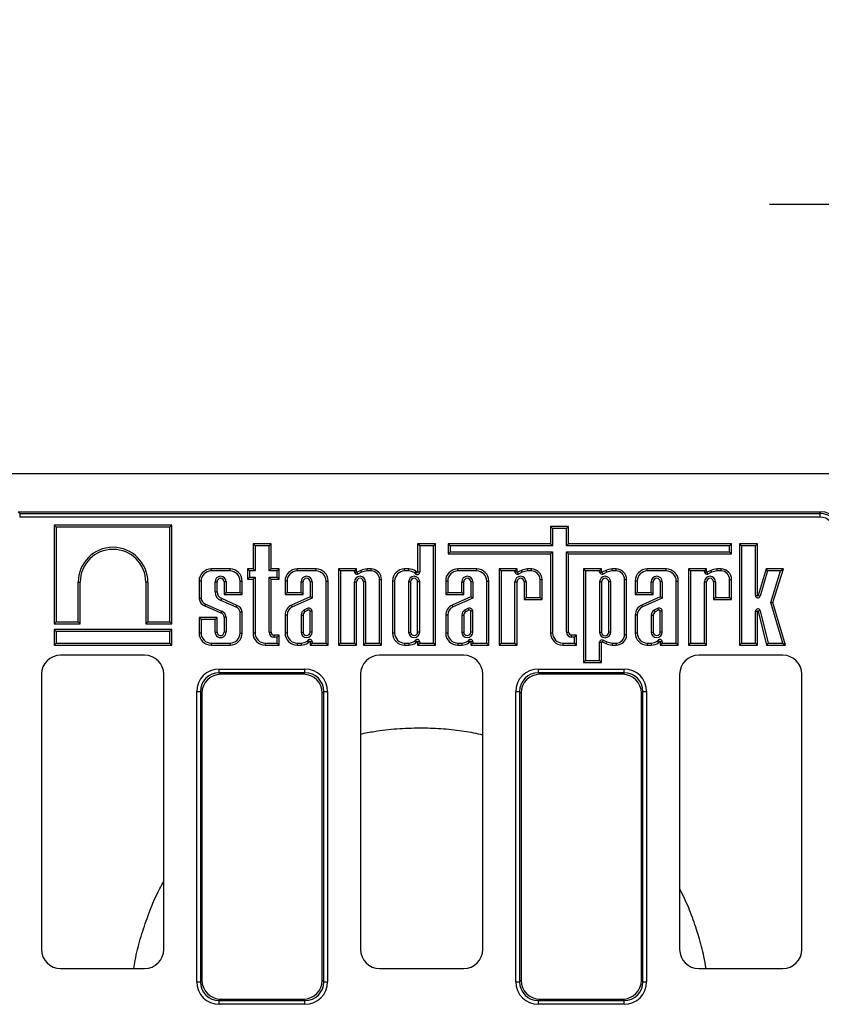
# Model space of a CAD drawing. Units: millimetres. Extents: x 8 to 457, y 1 to 291.
# Drawn here: x 118 to 139, y 120 to 146 of the extents above; entities that cross this region are included whole.
import ezdxf

# ---------------------------------------------------------------- set-up
doc = ezdxf.new("R2010")
doc.units = ezdxf.units.MM
doc.layers.add('FORMAT', color=7, linetype='Continuous')
doc.styles.add('SLDTEXTSTYLE1', font='TXT', dxfattribs={"width": 0.7})
doc.dimstyles.new('SLDDIMSTYLE1', dxfattribs={"dimtxt": 3.393075, "dimasz": 3.5, "dimexe": 0, "dimexo": 0.0625, "dimgap": 0.848269, "dimtad": 1, "dimlfac": 10, "dimrnd": 1e-09, "dimzin": 12, "dimdsep": 46, "dimtxsty": 'SLDTEXTSTYLE1', "dimsah": 1, "dimcen": 0.09, "dimadec": 0, "dimazin": 3, "dimtfac": 1, "dimtmove": 0, "dimatfit": 0, "dimfxl": 0, "dimfrac": 2, "dimtolj": 1, "dimtzin": 12, "dimarcsym": 0})

# ---------------------------------------------------------------- blocks, each defined once
blk = doc.blocks.new('_D_3')
at = {"layer": 'FORMAT'}
for p, q in [((143.849, 129.568), (143.849, 141.859)), ((147.049, 129.568), (147.049, 141.859)), ((143.849, 140.859), (137.849, 140.859)), ((143.849, 140.859), (147.049, 140.859)), ((147.049, 140.859), (155.967, 140.859))]:
    blk.add_line(p, q, dxfattribs=at)
for points in [[(143.849, 140.859), (140.349, 141.359), (140.349, 140.359)], [(147.049, 140.859), (150.549, 140.359), (150.549, 141.359)]]:
    blk.add_solid(points, dxfattribs=at)
at = {"layer": 'FORMAT', "insert": (151.872, 145.634), "char_height": 3.7042, "attachment_point": 1, "style": 'SLDTEXTSTYLE1'}
blk.add_mtext('32', dxfattribs=at)

msp = doc.modelspace()

# ---------------------------------------------------------------- linework, layer by layer
at = {"color": 7, "linetype": 'Continuous', "lineweight": 25}
for p, q in [((153.6991, 133.8178), (53.6991, 133.8178)), ((118.1915, 132.8178), (118.2298, 132.7795)), ((118.1915, 132.8178), (139.2067, 132.8178)), ((118.2298, 132.7795), (139.1683, 132.7795)), ((118.2298, 132.7795), (118.2298, 132.681)), ((139.1683, 132.7795), (139.2067, 132.8178)), ((139.1683, 132.7795), (139.1683, 132.681)), ((139.1683, 132.681), (118.2298, 132.681)), ((119.1832, 132.4149), (119.1303, 132.4678)), ((122.2129, 132.4678), (119.1303, 132.4678)), ((119.1303, 132.4678), (119.1303, 129.8878)), ((122.16, 132.4149), (122.2129, 132.4678)), ((122.2129, 129.8878), (122.2129, 132.4678)), ((122.16, 132.4149), (119.1832, 132.4149)), ((119.1832, 132.4149), (119.1832, 129.9407)), ((122.16, 129.9407), (122.16, 132.4149)), ((132.1765, 132.3807), (132.1236, 132.4336)), ((132.5943, 132.4336), (132.1236, 132.4336)), ((132.1236, 132.4336), (132.1236, 131.9816)), ((132.1765, 132.3807), (132.1765, 131.9287)), ((132.5414, 132.3807), (132.1765, 132.3807)), ((132.5414, 132.3807), (132.5943, 132.4336)), ((132.5414, 131.9287), (132.5414, 132.3807)), ((132.5943, 131.9816), (132.5943, 132.4336)), ((124.3893, 131.9287), (124.3364, 131.9816)), ((124.8071, 131.9816), (124.3364, 131.9816)), ((124.3364, 131.9816), (124.3364, 131.3251)), ((124.7542, 131.9287), (124.8071, 131.9816)), ((124.8071, 131.3251), (124.8071, 131.9816)), ((128.6969, 131.9287), (128.644, 131.9816)), ((129.1147, 131.9816), (128.644, 131.9816)), ((128.644, 131.9816), (128.644, 131.2405)), ((129.0618, 131.9287), (129.1147, 131.9816)), ((129.1147, 129.3318), (129.1147, 131.9816)), ((129.4944, 131.9287), (129.4415, 131.9816)), ((129.4415, 131.9816), (129.4415, 131.7193)), ((132.1236, 131.9816), (129.4415, 131.9816)), ((132.1765, 131.9287), (132.1236, 131.9816)), ((132.5414, 131.9287), (132.5943, 131.9816)), ((136.8587, 131.9816), (132.5943, 131.9816)), ((136.8058, 131.9287), (136.8587, 131.9816)), ((136.8587, 131.7193), (136.8587, 131.9816)), ((137.1197, 131.9261), (137.0668, 131.979)), ((137.0668, 131.979), (137.0668, 129.3318)), ((137.5375, 131.979), (137.0668, 131.979)), ((137.4846, 131.9261), (137.5375, 131.979)), ((137.5375, 130.6288), (137.5375, 131.979)), ((124.7542, 131.9287), (124.3893, 131.9287)), ((124.3893, 131.9287), (124.3893, 131.2722)), ((124.7542, 131.2722), (124.7542, 131.9287)), ((129.0618, 131.9287), (128.6969, 131.9287)), ((128.6969, 131.9287), (128.6969, 131.2405)), ((129.0618, 129.3847), (129.0618, 131.9287)), ((129.4944, 131.7722), (129.4415, 131.7193)), ((129.4415, 131.7193), (132.1236, 131.7193)), ((129.4944, 131.9287), (129.4944, 131.7722)), ((132.1765, 131.9287), (129.4944, 131.9287)), ((129.4944, 131.7722), (132.1765, 131.7722)), ((132.1765, 131.7722), (132.1236, 131.7193)), ((132.1236, 131.7193), (132.1236, 129.6474)), ((132.1765, 131.7722), (132.1765, 129.6474)), ((136.8058, 131.9287), (132.5414, 131.9287)), ((132.5414, 131.7722), (136.8058, 131.7722)), ((132.5414, 129.6714), (132.5414, 131.7722)), ((132.5414, 131.7722), (132.5943, 131.7193)), ((132.5943, 129.6714), (132.5943, 131.7193)), ((132.5943, 131.7193), (136.8587, 131.7193)), ((136.8058, 131.7722), (136.8058, 131.9287)), ((136.8058, 131.7722), (136.8587, 131.7193)), ((137.1197, 131.9261), (137.1197, 129.3847)), ((137.4846, 131.9261), (137.1197, 131.9261)), ((137.4846, 130.6288), (137.4846, 131.9261)), ((123.2389, 131.2722), (123.2389, 131.3251)), ((123.7342, 131.3251), (123.2389, 131.3251)), ((123.7342, 131.2722), (123.2389, 131.2722)), ((123.7342, 131.2722), (123.7342, 131.3251)), ((124.2433, 131.2722), (124.1904, 131.3251)), ((124.1904, 131.3251), (124.1904, 131.0561)), ((124.3364, 131.3251), (124.1904, 131.3251)), ((124.2433, 131.2722), (124.2433, 131.109)), ((124.3893, 131.2722), (124.2433, 131.2722)), ((124.3893, 131.2722), (124.3364, 131.3251)), ((124.7542, 131.2722), (124.8071, 131.3251)), ((124.9634, 131.2722), (124.7542, 131.2722)), ((125.0163, 131.3251), (124.8071, 131.3251)), ((124.9634, 131.2722), (125.0163, 131.3251)), ((124.9634, 131.109), (124.9634, 131.2722)), ((125.0163, 131.0561), (125.0163, 131.3251)), ((125.4894, 131.2722), (125.4894, 131.3251)), ((125.9847, 131.3251), (125.4894, 131.3251)), ((125.9847, 131.2722), (125.4894, 131.2722)), ((125.9847, 131.2722), (125.9847, 131.3251)), ((126.6251, 131.2722), (126.5722, 131.3251)), ((127.043, 131.3251), (126.5722, 131.3251)), ((126.5722, 131.3251), (126.5722, 129.3318)), ((126.9901, 131.2722), (126.6251, 131.2722)), ((126.6251, 131.2722), (126.6251, 129.3847)), ((126.9901, 131.2722), (127.043, 131.3251)), ((126.9901, 131.2495), (126.9901, 131.2722)), ((126.9901, 131.2495), (127.043, 131.2495)), ((127.043, 131.2495), (127.043, 131.3251)), ((127.1567, 131.2873), (127.0572, 131.2404)), ((127.0798, 131.1926), (127.0572, 131.2404)), ((127.1773, 131.2385), (127.0798, 131.1926)), ((127.4229, 131.3251), (127.3192, 131.3251)), ((127.4229, 131.2722), (127.3218, 131.2722)), ((127.4229, 131.2722), (127.4229, 131.3251)), ((128.3038, 131.2722), (128.3038, 131.3251)), ((128.4098, 131.3251), (128.3038, 131.3251)), ((128.4084, 131.2722), (128.3038, 131.2722)), ((128.5828, 131.204), (128.6259, 131.2347)), ((128.6969, 131.2405), (128.644, 131.2405)), ((129.6937, 131.2722), (129.6937, 131.3251)), ((130.189, 131.3251), (129.6937, 131.3251)), ((130.189, 131.2722), (129.6937, 131.2722)), ((130.189, 131.2722), (130.189, 131.3251)), ((130.8258, 131.2722), (130.7729, 131.3251)), ((130.7729, 131.3251), (130.7729, 129.3318)), ((131.2436, 131.3251), (130.7729, 131.3251)), ((130.8258, 131.2722), (130.8258, 129.3847)), ((131.1907, 131.2722), (130.8258, 131.2722)), ((131.1907, 131.2722), (131.2436, 131.3251)), ((131.1907, 131.2495), (131.1907, 131.2722)), ((131.1907, 131.2495), (131.2436, 131.2495)), ((131.2436, 131.2495), (131.2436, 131.3251)), ((131.3573, 131.2873), (131.2578, 131.2404)), ((131.2804, 131.1926), (131.2578, 131.2404)), ((131.3779, 131.2385), (131.2804, 131.1926)), ((131.6235, 131.3251), (131.5198, 131.3251)), ((131.6235, 131.2722), (131.5224, 131.2722)), ((131.6235, 131.2722), (131.6235, 131.3251)), ((133.0394, 131.2722), (132.9866, 131.3251)), ((132.9866, 131.3251), (132.9866, 128.878)), ((133.4573, 131.3251), (132.9866, 131.3251)), ((133.0394, 131.2722), (133.0394, 128.9309)), ((133.4044, 131.2722), (133.0394, 131.2722)), ((133.4044, 131.2722), (133.4573, 131.3251)), ((133.4044, 131.2495), (133.4044, 131.2722)), ((133.4044, 131.2495), (133.4573, 131.2495)), ((133.4573, 131.2495), (133.4573, 131.3251)), ((133.571, 131.2873), (133.4715, 131.2404)), ((133.4941, 131.1926), (133.4715, 131.2404)), ((133.5916, 131.2385), (133.4941, 131.1926)), ((133.8372, 131.3251), (133.7335, 131.3251)), ((133.8372, 131.2722), (133.7361, 131.2722)), ((133.8372, 131.2722), (133.8372, 131.3251)), ((134.6531, 131.2722), (134.6531, 131.3251)), ((135.1484, 131.3251), (134.6531, 131.3251)), ((135.1484, 131.2722), (134.6531, 131.2722)), ((135.1484, 131.2722), (135.1484, 131.3251)), ((135.7851, 131.2722), (135.7322, 131.3251)), ((136.203, 131.3251), (135.7322, 131.3251)), ((135.7322, 131.3251), (135.7322, 129.3318)), ((136.1501, 131.2722), (135.7851, 131.2722)), ((135.7851, 131.2722), (135.7851, 129.3847)), ((136.1501, 131.2722), (136.203, 131.3251)), ((136.1501, 131.2495), (136.1501, 131.2722)), ((136.1501, 131.2495), (136.203, 131.2495)), ((136.203, 131.2495), (136.203, 131.3251)), ((136.3167, 131.2873), (136.2172, 131.2404)), ((136.2398, 131.1926), (136.2172, 131.2404)), ((136.3373, 131.2385), (136.2398, 131.1926)), ((136.5829, 131.3251), (136.4792, 131.3251)), ((136.5829, 131.2722), (136.4818, 131.2722)), ((136.5829, 131.2722), (136.5829, 131.3251)), ((137.7615, 131.3251), (137.5571, 130.626)), ((137.8012, 131.2722), (137.6078, 130.6112)), ((137.8012, 131.2722), (137.7615, 131.3251)), ((138.2142, 131.3251), (137.7615, 131.3251)), ((138.1422, 131.2722), (137.8012, 131.2722)), ((137.883, 130.4445), (138.1422, 131.2722)), ((137.9383, 130.4441), (138.2142, 131.3251)), ((138.1422, 131.2722), (138.2142, 131.3251)), ((119.7598, 129.9407), (119.7598, 130.9791)), ((119.7598, 130.9791), (119.8127, 130.9791)), ((119.8127, 129.8878), (119.8127, 130.9791)), ((121.5834, 130.9791), (121.5305, 130.9791)), ((121.5305, 130.9791), (121.5305, 129.8878)), ((121.5834, 130.9791), (121.5834, 129.9407)), ((122.9763, 131.0095), (122.9234, 131.0095)), ((122.9234, 131.0095), (122.9234, 130.5492)), ((122.9763, 131.0095), (122.9763, 130.5535)), ((123.3412, 130.726), (123.3412, 130.9874)), ((123.3412, 130.9874), (123.3941, 130.9874)), ((123.3941, 130.726), (123.3941, 130.9874)), ((123.632, 130.9874), (123.5791, 130.9874)), ((123.5791, 130.9874), (123.5791, 130.6577)), ((123.632, 130.9874), (123.632, 130.7106)), ((123.9969, 130.7106), (123.9969, 131.0095)), ((123.9969, 131.0095), (124.0498, 131.0095)), ((124.0498, 130.6577), (124.0498, 131.0095)), ((124.2433, 131.109), (124.1904, 131.0561)), ((124.1904, 131.0561), (124.3364, 131.0561)), ((124.2433, 131.109), (124.3893, 131.109)), ((124.3893, 131.109), (124.3364, 131.0561)), ((124.3364, 131.0561), (124.3364, 129.6474)), ((124.3893, 131.109), (124.3893, 129.6474)), ((124.7542, 129.6714), (124.7542, 131.109)), ((124.7542, 131.109), (124.8071, 131.0561)), ((124.7542, 131.109), (124.9634, 131.109)), ((124.8071, 129.6714), (124.8071, 131.0561)), ((124.8071, 131.0561), (125.0163, 131.0561)), ((124.9634, 131.109), (125.0163, 131.0561)), ((125.2267, 131.0095), (125.1738, 131.0095)), ((125.1738, 131.0095), (125.1738, 130.6577)), ((125.2267, 131.0095), (125.2267, 130.7106)), ((125.5916, 130.7106), (125.5916, 130.9874)), ((125.5916, 130.9874), (125.6445, 130.9874)), ((125.6445, 130.6577), (125.6445, 130.9874)), ((125.8824, 130.9874), (125.8295, 130.9874)), ((125.8295, 130.9874), (125.8295, 130.5982)), ((125.8824, 130.9874), (125.8824, 130.564)), ((126.2473, 129.3847), (126.2473, 131.0095)), ((126.2473, 131.0095), (126.3002, 131.0095)), ((126.3002, 129.3318), (126.3002, 131.0095)), ((126.9901, 129.3847), (126.9901, 130.9874)), ((126.9901, 130.9874), (127.043, 130.9874)), ((127.043, 129.3318), (127.043, 130.9874)), ((127.2808, 130.9874), (127.2279, 130.9874)), ((127.2279, 130.9874), (127.2279, 129.3318)), ((127.2808, 130.9874), (127.2808, 129.3847)), ((127.6458, 129.3847), (127.6458, 131.0493)), ((127.6458, 131.0493), (127.6987, 131.0493)), ((127.6987, 129.3318), (127.6987, 131.0493)), ((128.0412, 131.0095), (127.9883, 131.0095)), ((127.9883, 131.0095), (127.9883, 129.6474)), ((128.0412, 131.0095), (128.0412, 129.6474)), ((128.4061, 130.9874), (128.459, 130.9874)), ((128.4061, 130.9874), (128.4061, 129.6734)), ((128.459, 130.9874), (128.459, 129.6734)), ((128.6969, 130.9874), (128.644, 130.9874)), ((128.644, 129.6734), (128.644, 130.9874)), ((128.6969, 129.6734), (128.6969, 130.9874)), ((129.4311, 131.0095), (129.3782, 131.0095)), ((129.3782, 131.0095), (129.3782, 130.6577)), ((129.4311, 131.0095), (129.4311, 130.7106)), ((129.796, 130.7106), (129.796, 130.9874)), ((129.796, 130.9874), (129.8489, 130.9874)), ((129.8489, 130.6577), (129.8489, 130.9874)), ((130.0868, 130.9874), (130.0339, 130.9874)), ((130.0339, 130.9874), (130.0339, 130.5982)), ((130.0868, 130.9874), (130.0868, 130.564)), ((130.4517, 129.3847), (130.4517, 131.0095)), ((130.4517, 131.0095), (130.5046, 131.0095)), ((130.5046, 129.3318), (130.5046, 131.0095)), ((131.1907, 129.3847), (131.1907, 130.9874)), ((131.1907, 130.9874), (131.2436, 130.9874)), ((131.2436, 129.3318), (131.2436, 130.9874)), ((131.4815, 130.9874), (131.4286, 130.9874)), ((131.4286, 130.9874), (131.4286, 130.5277)), ((131.4815, 130.9874), (131.4815, 130.5806)), ((131.8464, 130.5806), (131.8464, 131.0493)), ((131.8464, 131.0493), (131.8993, 131.0493)), ((131.8993, 130.5277), (131.8993, 131.0493)), ((133.4044, 130.9874), (133.4573, 130.9874)), ((133.4044, 130.9874), (133.4044, 129.6694)), ((133.4573, 130.9874), (133.4573, 129.6694)), ((133.6952, 130.9874), (133.6423, 130.9874)), ((133.6423, 129.6694), (133.6423, 130.9874)), ((133.6952, 129.6694), (133.6952, 130.9874)), ((134.0601, 129.6076), (134.0601, 131.0493)), ((134.0601, 131.0493), (134.113, 131.0493)), ((134.113, 129.6076), (134.113, 131.0493)), ((134.3904, 131.0095), (134.3375, 131.0095)), ((134.3375, 131.0095), (134.3375, 130.6577)), ((134.3904, 131.0095), (134.3904, 130.7106)), ((134.7553, 130.7106), (134.7553, 130.9874)), ((134.7553, 130.9874), (134.8082, 130.9874)), ((134.8082, 130.6577), (134.8082, 130.9874)), ((135.0461, 130.9874), (134.9932, 130.9874)), ((134.9932, 130.9874), (134.9932, 130.5982)), ((135.0461, 130.9874), (135.0461, 130.564)), ((135.4111, 129.3847), (135.4111, 131.0095)), ((135.4111, 131.0095), (135.464, 131.0095)), ((135.464, 129.3318), (135.464, 131.0095)), ((136.1501, 129.3847), (136.1501, 130.9874)), ((136.1501, 130.9874), (136.203, 130.9874)), ((136.203, 129.3318), (136.203, 130.9874)), ((136.4408, 130.9874), (136.3879, 130.9874)), ((136.3879, 130.9874), (136.3879, 130.5277)), ((136.4408, 130.9874), (136.4408, 130.5806)), ((136.8058, 130.5806), (136.8058, 131.0493)), ((136.8058, 131.0493), (136.8587, 131.0493)), ((136.8587, 130.5277), (136.8587, 131.0493)), ((123.3412, 130.726), (123.3941, 130.726)), ((123.632, 130.7106), (123.5791, 130.6577)), ((123.5791, 130.6577), (124.0498, 130.6577)), ((123.632, 130.7106), (123.9969, 130.7106)), ((123.9969, 130.7106), (124.0498, 130.6577)), ((125.2267, 130.7106), (125.1738, 130.6577)), ((125.1738, 130.6577), (125.6445, 130.6577)), ((125.2267, 130.7106), (125.5916, 130.7106)), ((125.5916, 130.7106), (125.6445, 130.6577)), ((129.4311, 130.7106), (129.3782, 130.6577)), ((129.3782, 130.6577), (129.8489, 130.6577)), ((129.4311, 130.7106), (129.796, 130.7106)), ((129.796, 130.7106), (129.8489, 130.6577)), ((134.3904, 130.7106), (134.3375, 130.6577)), ((134.3375, 130.6577), (134.8082, 130.6577)), ((134.3904, 130.7106), (134.7553, 130.7106)), ((134.7553, 130.7106), (134.8082, 130.6577)), ((123.0963, 130.4067), (123.5116, 130.2233)), ((123.8944, 130.3227), (123.4947, 130.5002)), ((123.9147, 130.3716), (123.5151, 130.549)), ((125.8295, 130.5982), (125.3427, 130.3799)), ((125.8824, 130.564), (125.3648, 130.3319)), ((125.8824, 130.564), (125.8295, 130.5982)), ((130.0339, 130.5982), (129.547, 130.3799)), ((130.0868, 130.564), (129.5691, 130.3319)), ((130.0868, 130.564), (130.0339, 130.5982)), ((131.4815, 130.5806), (131.4286, 130.5277)), ((131.4286, 130.5277), (131.8993, 130.5277)), ((131.4815, 130.5806), (131.8464, 130.5806)), ((131.8464, 130.5806), (131.8993, 130.5277)), ((134.9932, 130.5982), (134.5064, 130.3799)), ((135.0461, 130.564), (134.5285, 130.3319)), ((135.0461, 130.564), (134.9932, 130.5982)), ((136.4408, 130.5806), (136.3879, 130.5277)), ((136.3879, 130.5277), (136.8587, 130.5277)), ((136.4408, 130.5806), (136.8058, 130.5806)), ((136.8058, 130.5806), (136.8587, 130.5277)), ((137.4846, 130.6288), (137.5375, 130.6288)), ((137.6078, 130.6112), (137.5571, 130.626)), ((137.883, 130.4445), (137.9383, 130.4441)), ((138.197, 129.3847), (137.883, 130.4445)), ((138.2679, 129.3318), (137.9383, 130.4441)), ((123.0759, 130.3579), (123.4912, 130.1745)), ((123.9969, 129.6474), (123.9969, 130.2013)), ((124.0498, 129.6474), (124.0498, 130.2062)), ((125.3648, 130.3319), (125.3427, 130.3799)), ((125.7554, 130.2902), (125.6655, 130.2448)), ((125.779, 130.2429), (125.6933, 130.1996)), ((125.8295, 129.6734), (125.8295, 130.2205)), ((125.8824, 129.6734), (125.8824, 130.2265)), ((129.5691, 130.3319), (129.547, 130.3799)), ((129.9598, 130.2902), (129.8698, 130.2448)), ((129.9833, 130.2429), (129.8977, 130.1996)), ((130.0339, 129.6734), (130.0339, 130.2205)), ((130.0868, 129.6734), (130.0868, 130.2265)), ((134.5285, 130.3319), (134.5064, 130.3799)), ((134.9191, 130.2902), (134.8292, 130.2448)), ((134.9427, 130.2429), (134.857, 130.1996)), ((134.9932, 129.6734), (134.9932, 130.2205)), ((135.0461, 129.6734), (135.0461, 130.2265)), ((137.4846, 129.3847), (137.4846, 130.2165)), ((137.4846, 130.2165), (137.5375, 130.2165)), ((137.5375, 129.3318), (137.5375, 130.2165)), ((137.6085, 130.2316), (137.5572, 130.2189)), ((137.5572, 130.2189), (137.7757, 129.3318)), ((137.6085, 130.2316), (137.8171, 129.3847)), ((119.1832, 129.9407), (119.1303, 129.8878)), ((119.1303, 129.8878), (119.8127, 129.8878)), ((119.1832, 129.9407), (119.7598, 129.9407)), ((119.7598, 129.9407), (119.8127, 129.8878)), ((121.5834, 129.9407), (121.5305, 129.8878)), ((121.5305, 129.8878), (122.2129, 129.8878)), ((121.5834, 129.9407), (122.16, 129.9407)), ((122.16, 129.9407), (122.2129, 129.8878)), ((122.9763, 130.0008), (122.9234, 130.0537)), ((122.9234, 130.0537), (122.9234, 129.6474)), ((123.3941, 130.0537), (122.9234, 130.0537)), ((122.9763, 130.0008), (122.9763, 129.6474)), ((123.3412, 130.0008), (122.9763, 130.0008)), ((123.3412, 130.0008), (123.3941, 130.0537)), ((123.3412, 129.6734), (123.3412, 130.0008)), ((123.3941, 129.6734), (123.3941, 130.0537)), ((123.5791, 130.0597), (123.5791, 129.6734)), ((123.632, 130.0624), (123.632, 129.6734)), ((125.2267, 130.115), (125.1738, 130.1152)), ((125.1738, 130.1152), (125.1738, 129.6474)), ((125.2267, 130.115), (125.2267, 129.6474)), ((125.5916, 130.1193), (125.5916, 129.6734)), ((125.6445, 130.1159), (125.6445, 129.6734)), ((129.4311, 130.115), (129.3782, 130.1152)), ((129.3782, 130.1152), (129.3782, 129.6474)), ((129.4311, 130.115), (129.4311, 129.6474)), ((129.796, 130.1193), (129.796, 129.6734)), ((129.8489, 130.1159), (129.8489, 129.6734)), ((134.3904, 130.115), (134.3375, 130.1152)), ((134.3375, 130.1152), (134.3375, 129.6474)), ((134.3904, 130.115), (134.3904, 129.6474)), ((134.7553, 130.1193), (134.7553, 129.6734)), ((134.8082, 130.1159), (134.8082, 129.6734)), ((119.1832, 129.6878), (119.1303, 129.7407)), ((119.1303, 129.7407), (119.1303, 129.3318)), ((122.2129, 129.7407), (119.1303, 129.7407)), ((119.1832, 129.6878), (119.1832, 129.3847)), ((122.16, 129.6878), (119.1832, 129.6878)), ((122.16, 129.6878), (122.2129, 129.7407)), ((122.16, 129.3847), (122.16, 129.6878)), ((122.2129, 129.3318), (122.2129, 129.7407)), ((122.9763, 129.6474), (122.9234, 129.6474)), ((123.3412, 129.6734), (123.3941, 129.6734)), ((123.632, 129.6734), (123.5791, 129.6734)), ((123.9969, 129.6474), (124.0498, 129.6474)), ((124.3893, 129.6474), (124.3364, 129.6474)), ((124.7542, 129.6714), (124.8071, 129.6714)), ((125.2267, 129.6474), (125.1738, 129.6474)), ((125.5916, 129.6734), (125.6445, 129.6734)), ((125.8824, 129.6734), (125.8295, 129.6734)), ((128.0412, 129.6474), (127.9883, 129.6474)), ((128.4061, 129.6734), (128.459, 129.6734)), ((128.6969, 129.6734), (128.644, 129.6734)), ((129.4311, 129.6474), (129.3782, 129.6474)), ((129.796, 129.6734), (129.8489, 129.6734)), ((130.0868, 129.6734), (130.0339, 129.6734)), ((132.1765, 129.6474), (132.1236, 129.6474)), ((132.5414, 129.6714), (132.5943, 129.6714)), ((133.4044, 129.6694), (133.4573, 129.6694)), ((133.6952, 129.6694), (133.6423, 129.6694)), ((134.3904, 129.6474), (134.3375, 129.6474)), ((134.7553, 129.6734), (134.8082, 129.6734)), ((135.0461, 129.6734), (134.9932, 129.6734)), ((119.1832, 129.3847), (119.1303, 129.3318)), ((119.1832, 129.3847), (122.16, 129.3847)), ((122.16, 129.3847), (122.2129, 129.3318)), ((123.2389, 129.3847), (123.7342, 129.3847)), ((123.2389, 129.3847), (123.2389, 129.3318)), ((123.7342, 129.3847), (123.7342, 129.3318)), ((124.6519, 129.3847), (124.9634, 129.3847)), ((124.6519, 129.3847), (124.6519, 129.3318)), ((124.886, 129.5396), (124.886, 129.5925)), ((125.0163, 129.5925), (124.886, 129.5925)), ((124.9634, 129.5396), (124.886, 129.5396)), ((124.9634, 129.5396), (125.0163, 129.5925)), ((124.9634, 129.3847), (124.9634, 129.5396)), ((124.9634, 129.3847), (125.0163, 129.3318)), ((125.0163, 129.3318), (125.0163, 129.5925)), ((125.4894, 129.3847), (125.594, 129.3847)), ((125.4894, 129.3847), (125.4894, 129.3318)), ((125.7684, 129.4529), (125.8114, 129.4221)), ((125.8824, 129.4163), (125.8295, 129.4163)), ((125.8295, 129.4163), (125.8295, 129.3318)), ((125.8824, 129.3847), (125.8295, 129.3318)), ((125.8824, 129.4163), (125.8824, 129.3847)), ((125.8824, 129.3847), (126.2473, 129.3847)), ((126.2473, 129.3847), (126.3002, 129.3318)), ((126.6251, 129.3847), (126.5722, 129.3318)), ((126.6251, 129.3847), (126.9901, 129.3847)), ((126.9901, 129.3847), (127.043, 129.3318)), ((127.2808, 129.3847), (127.2279, 129.3318)), ((127.2808, 129.3847), (127.6458, 129.3847)), ((127.6458, 129.3847), (127.6987, 129.3318)), ((128.3038, 129.3847), (128.4084, 129.3847)), ((128.3038, 129.3847), (128.3038, 129.3318)), ((128.5828, 129.4529), (128.6259, 129.4221)), ((128.6969, 129.4163), (128.644, 129.4163)), ((128.644, 129.4163), (128.644, 129.3318)), ((128.6969, 129.3847), (128.644, 129.3318)), ((128.6969, 129.4163), (128.6969, 129.3847)), ((128.6969, 129.3847), (129.0618, 129.3847)), ((129.0618, 129.3847), (129.1147, 129.3318)), ((129.6937, 129.3847), (129.7983, 129.3847)), ((129.6937, 129.3847), (129.6937, 129.3318)), ((129.9727, 129.4529), (130.0157, 129.4221)), ((130.0868, 129.4163), (130.0339, 129.4163)), ((130.0339, 129.4163), (130.0339, 129.3318)), ((130.0868, 129.3847), (130.0339, 129.3318)), ((130.0868, 129.4163), (130.0868, 129.3847)), ((130.0868, 129.3847), (130.4517, 129.3847)), ((130.4517, 129.3847), (130.5046, 129.3318)), ((130.8258, 129.3847), (130.7729, 129.3318)), ((130.8258, 129.3847), (131.1907, 129.3847)), ((131.1907, 129.3847), (131.2436, 129.3318)), ((132.4391, 129.3847), (132.7506, 129.3847)), ((132.4391, 129.3847), (132.4391, 129.3318)), ((132.6732, 129.5396), (132.6732, 129.5925)), ((132.8035, 129.5925), (132.6732, 129.5925)), ((132.7506, 129.5396), (132.6732, 129.5396)), ((132.7506, 129.5396), (132.8035, 129.5925)), ((132.7506, 129.3847), (132.7506, 129.5396)), ((132.7506, 129.3847), (132.8035, 129.3318)), ((132.8035, 129.3318), (132.8035, 129.5925)), ((133.4044, 128.9309), (133.4044, 129.4074)), ((133.4044, 129.4074), (133.4573, 129.4074)), ((133.4573, 128.878), (133.4573, 129.4074)), ((133.4941, 129.4643), (133.4715, 129.4164)), ((133.4715, 129.4164), (133.571, 129.3696)), ((133.4941, 129.4643), (133.5916, 129.4183)), ((133.7361, 129.3847), (133.8372, 129.3847)), ((133.8372, 129.3847), (133.8372, 129.3318)), ((134.0601, 129.6076), (134.113, 129.6076)), ((134.6531, 129.3847), (134.7577, 129.3847)), ((134.6531, 129.3847), (134.6531, 129.3318)), ((134.9321, 129.4529), (134.9751, 129.4221)), ((135.0461, 129.4163), (134.9932, 129.4163)), ((134.9932, 129.4163), (134.9932, 129.3318)), ((135.0461, 129.3847), (134.9932, 129.3318)), ((135.0461, 129.4163), (135.0461, 129.3847)), ((135.0461, 129.3847), (135.4111, 129.3847)), ((135.4111, 129.3847), (135.464, 129.3318)), ((135.7851, 129.3847), (135.7322, 129.3318)), ((135.7851, 129.3847), (136.1501, 129.3847)), ((136.1501, 129.3847), (136.203, 129.3318)), ((137.1197, 129.3847), (137.0668, 129.3318)), ((137.1197, 129.3847), (137.4846, 129.3847)), ((137.4846, 129.3847), (137.5375, 129.3318)), ((137.8171, 129.3847), (137.7757, 129.3318)), ((137.8171, 129.3847), (138.197, 129.3847)), ((138.197, 129.3847), (138.2679, 129.3318)), ((119.1303, 129.3318), (122.2129, 129.3318)), ((123.2389, 129.3318), (123.7342, 129.3318)), ((124.6519, 129.3318), (125.0163, 129.3318)), ((125.4894, 129.3318), (125.5953, 129.3318)), ((125.8295, 129.3318), (126.3002, 129.3318)), ((126.5722, 129.3318), (127.043, 129.3318)), ((127.2279, 129.3318), (127.6987, 129.3318)), ((128.3038, 129.3318), (128.4098, 129.3318)), ((128.644, 129.3318), (129.1147, 129.3318)), ((129.6937, 129.3318), (129.7997, 129.3318)), ((130.0339, 129.3318), (130.5046, 129.3318)), ((130.7729, 129.3318), (131.2436, 129.3318)), ((132.4391, 129.3318), (132.8035, 129.3318)), ((133.7335, 129.3318), (133.8372, 129.3318)), ((134.6531, 129.3318), (134.759, 129.3318)), ((134.9932, 129.3318), (135.464, 129.3318)), ((135.7322, 129.3318), (136.203, 129.3318)), ((137.0668, 129.3318), (137.5375, 129.3318)), ((137.7757, 129.3318), (138.2679, 129.3318)), ((121.4997, 129.0678), (119.2984, 129.0678)), ((129.8497, 129.0678), (127.6484, 129.0678)), ((133.0394, 128.9309), (132.9866, 128.878)), ((132.9866, 128.878), (133.4573, 128.878)), ((133.0394, 128.9309), (133.4044, 128.9309)), ((133.4044, 128.9309), (133.4573, 128.878)), ((138.1997, 129.0678), (135.9984, 129.0678)), ((123.4531, 128.6061), (123.4531, 128.7046)), ((123.4531, 128.7046), (125.695, 128.7046)), ((123.4531, 128.6061), (123.4915, 128.5678)), ((125.695, 128.6061), (123.4531, 128.6061)), ((125.6567, 128.5678), (125.695, 128.6061)), ((125.695, 128.6061), (125.695, 128.7046)), ((131.8031, 128.6061), (131.8031, 128.7046)), ((131.8031, 128.7046), (134.045, 128.7046)), ((131.8031, 128.6061), (131.8415, 128.5678)), ((134.045, 128.6061), (131.8031, 128.6061)), ((134.0067, 128.5678), (134.045, 128.6061)), ((134.045, 128.6061), (134.045, 128.7046)), ((118.7991, 128.5685), (118.7991, 121.3671)), ((121.9991, 121.3671), (121.9991, 128.5685)), ((125.6567, 128.5678), (123.4915, 128.5678)), ((127.1491, 128.5685), (127.1491, 121.3671)), ((130.3491, 121.3671), (130.3491, 128.5685)), ((134.0067, 128.5678), (131.8415, 128.5678)), ((135.4991, 128.5685), (135.4991, 121.3671)), ((138.6991, 121.3671), (138.6991, 128.5685)), ((122.8623, 120.5219), (122.8623, 128.1137)), ((122.8623, 128.1137), (122.9607, 128.1137)), ((122.9607, 128.1137), (122.9607, 120.5219)), ((122.9991, 128.0754), (122.9607, 128.1137)), ((122.9991, 128.0754), (122.9991, 120.5602)), ((126.1874, 128.1137), (126.1491, 128.0754)), ((126.1491, 120.5602), (126.1491, 128.0754)), ((126.1874, 120.5219), (126.1874, 128.1137)), ((126.1874, 128.1137), (126.2859, 128.1137)), ((126.2859, 128.1137), (126.2859, 120.5219)), ((131.2123, 128.1137), (131.3107, 128.1137)), ((131.2123, 120.5219), (131.2123, 128.1137)), ((131.3491, 128.0754), (131.3107, 128.1137)), ((131.3107, 128.1137), (131.3107, 120.5219)), ((131.3491, 128.0754), (131.3491, 120.5602)), ((134.5374, 128.1137), (134.4991, 128.0754)), ((134.4991, 120.5602), (134.4991, 128.0754)), ((134.5374, 120.5219), (134.5374, 128.1137)), ((134.5374, 128.1137), (134.6359, 128.1137)), ((134.6359, 128.1137), (134.6359, 120.5219)), ((119.2984, 120.8678), (121.4997, 120.8678)), ((127.6484, 120.8678), (129.8497, 120.8678)), ((135.9984, 120.8678), (138.1997, 120.8678)), ((122.8623, 120.5219), (122.9607, 120.5219)), ((122.9607, 120.5219), (122.9991, 120.5602)), ((126.1491, 120.5602), (126.1874, 120.5219)), ((126.1874, 120.5219), (126.2859, 120.5219)), ((131.2123, 120.5219), (131.3107, 120.5219)), ((131.3107, 120.5219), (131.3491, 120.5602)), ((134.4991, 120.5602), (134.5374, 120.5219)), ((134.5374, 120.5219), (134.6359, 120.5219)), ((123.4915, 120.0678), (123.4531, 120.0295)), ((123.4531, 120.0295), (125.695, 120.0295)), ((123.4531, 119.931), (123.4531, 120.0295)), ((125.695, 119.931), (123.4531, 119.931)), ((123.4915, 120.0678), (125.6567, 120.0678)), ((125.695, 120.0295), (125.6567, 120.0678)), ((125.695, 119.931), (125.695, 120.0295)), ((131.8415, 120.0678), (131.8031, 120.0295)), ((131.8031, 120.0295), (134.045, 120.0295)), ((131.8031, 119.931), (131.8031, 120.0295)), ((134.045, 119.931), (131.8031, 119.931)), ((131.8415, 120.0678), (134.0067, 120.0678)), ((134.045, 120.0295), (134.0067, 120.0678)), ((134.045, 119.931), (134.045, 120.0295))]:
    msp.add_line(p, q, dxfattribs=at)
for centre, radius, start, end in [((120.6716, 130.9791), 0.9118, 0.00015, 179.99984), ((120.6716, 130.9791), 0.8589, 0.00016, 179.99984), ((123.2389, 131.0095), 0.3156, 90, 180), ((123.2389, 131.0095), 0.2627, 90, 180), ((123.7342, 131.0095), 0.3156, 0, 90), ((123.7342, 131.0095), 0.2627, 0, 90), ((125.4894, 131.0095), 0.3156, 90, 180), ((125.4894, 131.0095), 0.2627, 90, 180), ((125.9847, 131.0095), 0.3156, 0, 90), ((125.9847, 131.0095), 0.2627, 0, 90), ((127.053, 131.2495), 0.0629, 180, 295.23585), ((127.053, 131.2495), 0.01, 180, 295.23585), ((127.3799, 130.6954), 0.6326, 95.51083, 110.66296), ((127.3799, 130.6954), 0.5797, 95.75696, 110.45878), ((127.4229, 131.0493), 0.2758, 0, 90), ((127.4229, 131.0493), 0.2229, 0, 90), ((128.3038, 131.0095), 0.3156, 90, 180), ((128.3038, 131.0095), 0.2627, 90, 180), ((128.3909, 130.9484), 0.3242, 57.292, 86.91058), ((128.3909, 130.9484), 0.3771, 56.97706, 87.13547), ((128.516, 131.1562), 0.0821, 35.57164, 52.37873), ((128.634, 131.2405), 0.0629, 215.57164, 0), ((128.516, 131.1562), 0.135, 35.57164, 53.42468), ((128.634, 131.2405), 0.01, 215.57164, 0), ((129.6937, 131.0095), 0.3156, 90, 180), ((129.6937, 131.0095), 0.2627, 90, 180), ((130.189, 131.0095), 0.3156, 0, 90), ((130.189, 131.0095), 0.2627, 0, 90), ((131.2536, 131.2495), 0.0629, 180, 295.23585), ((131.2536, 131.2495), 0.01, 180, 295.23585), ((131.5805, 130.6954), 0.6326, 95.51083, 110.66296), ((131.5805, 130.6954), 0.5797, 95.75696, 110.45878), ((131.6235, 131.0493), 0.2758, 0, 90), ((131.6235, 131.0493), 0.2229, 0, 90), ((133.4673, 131.2495), 0.0629, 180, 295.23585), ((133.4673, 131.2495), 0.01, 180, 295.23585), ((133.7942, 130.6954), 0.6326, 95.51083, 110.66296), ((133.7942, 130.6954), 0.5797, 95.75696, 110.45878), ((133.8372, 131.0493), 0.2758, 0, 90), ((133.8372, 131.0493), 0.2229, 0, 90), ((134.6531, 131.0095), 0.3156, 90, 180), ((134.6531, 131.0095), 0.2627, 90, 180), ((135.1484, 131.0095), 0.3156, 0, 90), ((135.1484, 131.0095), 0.2627, 0, 90), ((136.213, 131.2495), 0.0629, 180, 295.23585), ((136.213, 131.2495), 0.01, 180, 295.23585), ((136.5399, 130.6954), 0.6326, 95.51083, 110.66296), ((136.5399, 130.6954), 0.5797, 95.75696, 110.45878), ((136.5829, 131.0493), 0.2758, 0, 90), ((136.5829, 131.0493), 0.2229, 0, 90), ((123.4866, 130.9874), 0.1454, 0.00027, 179.99958), ((123.4866, 130.9874), 0.0925, 0.00042, 179.99958), ((125.737, 130.9874), 0.1454, 0.00024, 179.99962), ((125.737, 130.9874), 0.0925, 0.00038, 179.99962), ((127.1355, 130.9874), 0.1454, 0.00027, 179.99958), ((127.1355, 130.9874), 0.0925, 0.00042, 179.99958), ((128.5515, 130.9874), 0.1454, 0, 180), ((128.5515, 130.9874), 0.0925, 0, 180), ((129.9414, 130.9874), 0.1454, 0.00027, 179.99958), ((129.9414, 130.9874), 0.0925, 0.00042, 179.99958), ((131.3361, 130.9874), 0.1454, 0.00024, 179.99962), ((131.3361, 130.9874), 0.0925, 0.00038, 179.99962), ((133.5498, 130.9874), 0.1454, 0, 180), ((133.5498, 130.9874), 0.0925, 0, 180), ((134.9007, 130.9874), 0.1454, 0.00023, 179.99964), ((134.9007, 130.9874), 0.0925, 0.00036, 179.99964), ((136.2954, 130.9874), 0.1454, 0.00026, 179.99959), ((136.2954, 130.9874), 0.0925, 0.00041, 179.99959), ((123.5843, 130.7262), 0.2431, 180.04658, 248.36115), ((123.5843, 130.7262), 0.1902, 180.05954, 248.66109), ((123.1674, 130.5873), 0.247, 188.87902, 248.24345), ((123.1674, 130.5873), 0.1941, 190.01876, 248.50827), ((137.5475, 130.6288), 0.0629, 180, 343.69547), ((137.5475, 130.6288), 0.01, 180, 343.69547), ((123.4401, 130.0444), 0.1398, 6.30963, 68.58273), ((123.4401, 130.0444), 0.1927, 5.37345, 68.22584), ((123.8349, 130.1686), 0.1652, 11.41482, 68.91809), ((123.8349, 130.1686), 0.2181, 9.93075, 68.54789), ((125.4676, 130.1141), 0.2938, 115.1629, 179.79009), ((125.4676, 130.1141), 0.2409, 115.2688, 179.76818), ((125.7709, 130.0983), 0.1805, 125.74695, 173.32141), ((125.7709, 130.0983), 0.1276, 127.44651, 172.05492), ((125.7947, 130.2102), 0.0892, 10.54272, 116.14427), ((125.7947, 130.2102), 0.0363, 16.56104, 115.77478), ((129.6719, 130.1141), 0.2938, 115.1629, 179.79009), ((129.6719, 130.1141), 0.2409, 115.2688, 179.76818), ((129.9753, 130.0983), 0.1805, 125.74695, 173.32141), ((129.9753, 130.0983), 0.1276, 127.44651, 172.05492), ((129.9991, 130.2102), 0.0892, 10.54272, 116.14427), ((129.9991, 130.2102), 0.0363, 16.56104, 115.77478), ((134.6313, 130.1141), 0.2938, 115.1629, 179.79009), ((134.6313, 130.1141), 0.2409, 115.2688, 179.76818), ((134.9346, 130.0983), 0.1805, 125.74695, 173.32141), ((134.9346, 130.0983), 0.1276, 127.44651, 172.05492), ((134.9584, 130.2102), 0.0892, 10.54272, 116.14427), ((134.9584, 130.2102), 0.0363, 16.56104, 115.77478), ((137.5475, 130.2165), 0.0629, 13.83583, 180), ((137.5475, 130.2165), 0.01, 13.83583, 180), ((123.2389, 129.6474), 0.3156, 180, 270), ((123.2389, 129.6474), 0.2627, 180, 270), ((123.4866, 129.6734), 0.1454, 179.99976, 0.00038), ((123.4866, 129.6734), 0.0925, 179.99962, 0.00038), ((123.7342, 129.6474), 0.2627, 270, 0), ((123.7342, 129.6474), 0.3156, 270, 0), ((124.6519, 129.6474), 0.3156, 180, 270), ((124.6519, 129.6474), 0.2627, 180, 270), ((124.886, 129.6714), 0.1318, 180, 270), ((124.886, 129.6714), 0.0789, 180, 270), ((125.4894, 129.6474), 0.3156, 180, 270), ((125.4894, 129.6474), 0.2627, 180, 270), ((125.737, 129.6734), 0.1454, 180, 0), ((125.737, 129.6734), 0.0925, 180, 0), ((128.3038, 129.6474), 0.3156, 180, 270), ((128.3038, 129.6474), 0.2627, 180, 270), ((128.5515, 129.6734), 0.1454, 180, 0), ((128.5515, 129.6734), 0.0925, 180, 0), ((129.6937, 129.6474), 0.3156, 180, 270), ((129.6937, 129.6474), 0.2627, 180, 270), ((129.9414, 129.6734), 0.1454, 180, 0), ((129.9414, 129.6734), 0.0925, 180, 0), ((132.4391, 129.6474), 0.3156, 180, 270), ((132.4391, 129.6474), 0.2627, 180, 270), ((132.6732, 129.6714), 0.1318, 180, 270), ((132.6732, 129.6714), 0.0789, 180, 270), ((133.5498, 129.6694), 0.1454, 180, 0), ((133.5498, 129.6694), 0.0925, 180, 0), ((134.6531, 129.6474), 0.3156, 180, 270), ((134.6531, 129.6474), 0.2627, 180, 270), ((134.9007, 129.6734), 0.1454, 180, 0), ((134.9007, 129.6734), 0.0925, 180, 0), ((125.5765, 129.7085), 0.3242, 273.08942, 302.708), ((125.5765, 129.7085), 0.3771, 272.86453, 303.02294), ((125.7016, 129.5007), 0.0821, 307.62127, 324.42836), ((125.8195, 129.4163), 0.0629, 0, 144.42836), ((125.7016, 129.5007), 0.135, 306.57532, 324.42836), ((125.8195, 129.4163), 0.01, 0, 144.42836), ((128.3909, 129.7085), 0.3242, 273.08942, 302.708), ((128.3909, 129.7085), 0.3771, 272.86453, 303.02294), ((128.516, 129.5007), 0.0821, 307.62127, 324.42836), ((128.634, 129.4163), 0.0629, 0, 144.42836), ((128.516, 129.5007), 0.135, 306.57532, 324.42836), ((128.634, 129.4163), 0.01, 0, 144.42836), ((129.7808, 129.7085), 0.3242, 273.08942, 302.708), ((129.7808, 129.7085), 0.3771, 272.86453, 303.02294), ((129.9059, 129.5007), 0.0821, 307.62127, 324.42836), ((130.0239, 129.4163), 0.0629, 0, 144.42836), ((129.9059, 129.5007), 0.135, 306.57532, 324.42836), ((130.0239, 129.4163), 0.01, 0, 144.42836), ((133.4673, 129.4074), 0.0629, 64.76415, 180), ((133.4673, 129.4074), 0.01, 64.76415, 180), ((133.7942, 129.9615), 0.6326, 249.33704, 264.48917), ((133.7942, 129.9615), 0.5797, 249.54122, 264.24304), ((133.8372, 129.6076), 0.2229, 270, 0), ((133.8372, 129.6076), 0.2758, 270, 0), ((134.7402, 129.7085), 0.3242, 273.08942, 302.708), ((134.7402, 129.7085), 0.3771, 272.86453, 303.02294), ((134.8653, 129.5007), 0.0821, 307.62127, 324.42836), ((134.9832, 129.4163), 0.0629, 0, 144.42836), ((134.8653, 129.5007), 0.135, 306.57532, 324.42836), ((134.9832, 129.4163), 0.01, 0, 144.42836)]:
    msp.add_arc(centre, radius, start, end, dxfattribs=at)
for centre, major_axis, ratio, start_param, end_param in [((139.1561, 132.2748), (0.3601, 0.3601), 0.9817827, 5.5128663, 7.0535043), ((139.1913, 132.3101), (-0.3644, -0.3644), 0.9702875, 2.3712736, 3.9119117), ((139.1561, 132.2748), (-0.2915, -0.2915), 0.9702875, 2.3712736, 3.9119117), ((119.2997, 128.5671), (-0.3545, 0.3545), 0.9972647, 5.4991567, 7.0672139), ((121.4984, 128.5671), (0.3545, 0.3545), 0.9972647, 5.4991567, 7.0672139), ((127.6497, 128.5671), (-0.3545, 0.3545), 0.9972647, 5.4991567, 7.0672139), ((129.8484, 128.5671), (0.3545, 0.3545), 0.9972647, 5.4991567, 7.0672139), ((135.9997, 128.5671), (-0.3545, 0.3545), 0.9972647, 5.4991567, 7.0672139), ((138.1984, 128.5671), (0.3545, 0.3545), 0.9972647, 5.4991567, 7.0672139), ((123.4715, 128.0953), (-0.4373, 0.4373), 0.9702875, 5.5128663, 7.0535043), ((123.4715, 128.0953), (0.3686, -0.3686), 0.9590585, 2.3712736, 3.9119117), ((125.6766, 128.0953), (0.4373, 0.4373), 0.9702875, 5.5128663, 7.0535043), ((125.6766, 128.0953), (0.3686, 0.3686), 0.9590585, 5.5128663, 7.0535043), ((131.8215, 128.0953), (-0.4373, 0.4373), 0.9702875, 5.5128663, 7.0535043), ((131.8215, 128.0953), (0.3686, -0.3686), 0.9590585, 2.3712736, 3.9119117), ((134.0266, 128.0953), (0.4373, 0.4373), 0.9702875, 5.5128663, 7.0535043), ((134.0266, 128.0953), (0.3686, 0.3686), 0.9590585, 5.5128663, 7.0535043), ((123.5068, 128.0601), (-0.3644, 0.3644), 0.9702875, 5.5128663, 7.0535043), ((125.6413, 128.0601), (0.3644, 0.3644), 0.9702875, 5.5128663, 7.0535043), ((131.8568, 128.0601), (-0.3644, 0.3644), 0.9702875, 5.5128663, 7.0535043), ((133.9913, 128.0601), (0.3644, 0.3644), 0.9702875, 5.5128663, 7.0535043), ((119.2997, 121.3685), (-0.3545, -0.3545), 0.9972647, 5.4991567, 7.0672139), ((121.4984, 121.3685), (0.3545, -0.3545), 0.9972647, 5.4991567, 7.0672139), ((127.6497, 121.3685), (-0.3545, -0.3545), 0.9972647, 5.4991567, 7.0672139), ((129.8484, 121.3685), (0.3545, -0.3545), 0.9972647, 5.4991567, 7.0672139), ((135.9997, 121.3685), (-0.3545, -0.3545), 0.9972647, 5.4991567, 7.0672139), ((138.1984, 121.3685), (0.3545, -0.3545), 0.9972647, 5.4991567, 7.0672139), ((123.4715, 120.5402), (-0.4373, -0.4373), 0.9702875, 5.5128663, 7.0535043), ((123.4715, 120.5402), (0.3686, 0.3686), 0.9590585, 2.3712736, 3.9119117), ((123.5068, 120.5755), (-0.3644, -0.3644), 0.9702875, 5.5128663, 7.0535043), ((125.6413, 120.5755), (0.3644, -0.3644), 0.9702875, 5.5128663, 7.0535043), ((125.6766, 120.5402), (0.3686, -0.3686), 0.9590585, 5.5128663, 7.0535043), ((125.6766, 120.5402), (0.4373, -0.4373), 0.9702875, 5.5128663, 7.0535043), ((131.8215, 120.5402), (-0.4373, -0.4373), 0.9702875, 5.5128663, 7.0535043), ((131.8215, 120.5402), (0.3686, 0.3686), 0.9590585, 2.3712736, 3.9119117), ((131.8568, 120.5755), (-0.3644, -0.3644), 0.9702875, 5.5128663, 7.0535043), ((133.9913, 120.5755), (0.3644, -0.3644), 0.9702875, 5.5128663, 7.0535043), ((134.0266, 120.5402), (0.3686, -0.3686), 0.9590585, 5.5128663, 7.0535043), ((134.0266, 120.5402), (0.4373, -0.4373), 0.9702875, 5.5128663, 7.0535043)]:
    msp.add_ellipse(centre, major_axis=major_axis, ratio=ratio, start_param=start_param, end_param=end_param, dxfattribs=at)
for points in [[(127.1773, 131.2385), (127.1704, 131.2548), (127.1636, 131.271), (127.1567, 131.2873)], [(127.3218, 131.2722), (127.3209, 131.2898), (127.32, 131.3074), (127.3192, 131.3251)], [(128.4084, 131.2722), (128.4089, 131.2898), (128.4094, 131.3074), (128.4098, 131.3251)], [(131.3779, 131.2385), (131.3711, 131.2548), (131.3642, 131.271), (131.3573, 131.2873)], [(131.5224, 131.2722), (131.5215, 131.2898), (131.5206, 131.3074), (131.5198, 131.3251)], [(133.5916, 131.2385), (133.5847, 131.2548), (133.5779, 131.271), (133.571, 131.2873)], [(133.7361, 131.2722), (133.7352, 131.2898), (133.7343, 131.3074), (133.7335, 131.3251)], [(136.3373, 131.2385), (136.3304, 131.2548), (136.3236, 131.271), (136.3167, 131.2873)], [(136.4818, 131.2722), (136.4809, 131.2898), (136.48, 131.3074), (136.4792, 131.3251)], [(122.9763, 130.5535), (122.9586, 130.552), (122.941, 130.5505), (122.9234, 130.5492)], [(123.0963, 130.4067), (123.0895, 130.3904), (123.0827, 130.3741), (123.0759, 130.3579)], [(123.4947, 130.5002), (123.5015, 130.5164), (123.5083, 130.5327), (123.5151, 130.549)], [(123.5116, 130.2233), (123.5048, 130.207), (123.498, 130.1908), (123.4912, 130.1745)], [(123.8944, 130.3227), (123.9011, 130.339), (123.9079, 130.3553), (123.9147, 130.3716)], [(123.9969, 130.2013), (124.0145, 130.203), (124.0322, 130.2047), (124.0498, 130.2062)], [(125.6655, 130.2448), (125.6746, 130.2297), (125.6839, 130.2146), (125.6933, 130.1996)], [(129.8698, 130.2448), (129.879, 130.2297), (129.8883, 130.2146), (129.8977, 130.1996)], [(134.8292, 130.2448), (134.8384, 130.2297), (134.8476, 130.2146), (134.857, 130.1996)], [(123.632, 130.0624), (123.6143, 130.0616), (123.5967, 130.0607), (123.5791, 130.0597)], [(125.5916, 130.1193), (125.6093, 130.1183), (125.6269, 130.1172), (125.6445, 130.1159)], [(129.796, 130.1193), (129.8136, 130.1183), (129.8312, 130.1172), (129.8489, 130.1159)], [(134.7553, 130.1193), (134.773, 130.1183), (134.7906, 130.1172), (134.8082, 130.1159)], [(125.594, 129.3847), (125.5944, 129.3671), (125.5949, 129.3494), (125.5953, 129.3318)], [(128.4084, 129.3847), (128.4089, 129.3671), (128.4094, 129.3494), (128.4098, 129.3318)], [(129.7983, 129.3847), (129.7988, 129.3671), (129.7992, 129.3494), (129.7997, 129.3318)], [(133.5916, 129.4183), (133.5847, 129.4021), (133.5779, 129.3858), (133.571, 129.3696)], [(133.7361, 129.3847), (133.7352, 129.3671), (133.7343, 129.3494), (133.7335, 129.3318)], [(134.7577, 129.3847), (134.7582, 129.3671), (134.7586, 129.3494), (134.759, 129.3318)]]:
    msp.add_open_spline(points, degree=3, dxfattribs=at)
for points, knots in [([(128.5662, 131.2212), (128.5708, 131.2279), (128.5755, 131.2345), (128.5801, 131.2411), (128.5856, 131.249), (128.591, 131.2568), (128.5965, 131.2646)], [0, 0, 0, 0, 0.0013993926, 0.0013993926, 0.0013993926, 0.0030463406, 0.0030463406, 0.0030463406, 0.0030463406]), ([(125.7554, 130.2902), (125.7594, 130.2824), (125.7633, 130.2745), (125.7672, 130.2666), (125.7711, 130.2587), (125.775, 130.2508), (125.779, 130.2429)], [0, 0, 0, 0, 0.0015199642, 0.0015199642, 0.0015199642, 0.0030462821, 0.0030462821, 0.0030462821, 0.0030462821]), ([(125.8824, 130.2265), (125.8736, 130.2257), (125.8648, 130.2248), (125.856, 130.2238), (125.8472, 130.2229), (125.8384, 130.2218), (125.8295, 130.2205)], [0, 0, 0, 0, 0.0015199658, 0.0015199658, 0.0015199658, 0.0030468759, 0.0030468759, 0.0030468759, 0.0030468759]), ([(129.9598, 130.2902), (129.9637, 130.2824), (129.9676, 130.2745), (129.9715, 130.2666), (129.9755, 130.2587), (129.9794, 130.2508), (129.9833, 130.2429)], [0, 0, 0, 0, 0.0015199642, 0.0015199642, 0.0015199642, 0.0030462821, 0.0030462821, 0.0030462821, 0.0030462821]), ([(130.0868, 130.2265), (130.078, 130.2257), (130.0692, 130.2248), (130.0604, 130.2238), (130.0515, 130.2229), (130.0427, 130.2218), (130.0339, 130.2205)], [0, 0, 0, 0, 0.0015199658, 0.0015199658, 0.0015199658, 0.0030468759, 0.0030468759, 0.0030468759, 0.0030468759]), ([(134.9191, 130.2902), (134.9231, 130.2824), (134.927, 130.2745), (134.9309, 130.2666), (134.9348, 130.2587), (134.9387, 130.2508), (134.9427, 130.2429)], [0, 0, 0, 0, 0.0015199642, 0.0015199642, 0.0015199642, 0.0030462821, 0.0030462821, 0.0030462821, 0.0030462821]), ([(135.0461, 130.2265), (135.0373, 130.2257), (135.0285, 130.2248), (135.0197, 130.2238), (135.0109, 130.2229), (135.0021, 130.2218), (134.9932, 130.2205)], [0, 0, 0, 0, 0.0015199658, 0.0015199658, 0.0015199658, 0.0030468759, 0.0030468759, 0.0030468759, 0.0030468759]), ([(125.7517, 129.4356), (125.7564, 129.429), (125.761, 129.4224), (125.7657, 129.4157), (125.7711, 129.4079), (125.7766, 129.4001), (125.782, 129.3923)], [0, 0, 0, 0, 0.0013993926, 0.0013993926, 0.0013993926, 0.0030463406, 0.0030463406, 0.0030463406, 0.0030463406]), ([(128.5662, 129.4356), (128.5708, 129.429), (128.5755, 129.4224), (128.5801, 129.4157), (128.5856, 129.4079), (128.591, 129.4001), (128.5965, 129.3923)], [0, 0, 0, 0, 0.0013993926, 0.0013993926, 0.0013993926, 0.0030463406, 0.0030463406, 0.0030463406, 0.0030463406]), ([(129.956, 129.4356), (129.9607, 129.429), (129.9654, 129.4224), (129.97, 129.4157), (129.9755, 129.4079), (129.9809, 129.4001), (129.9864, 129.3923)], [0, 0, 0, 0, 0.0013993926, 0.0013993926, 0.0013993926, 0.0030463406, 0.0030463406, 0.0030463406, 0.0030463406]), ([(134.9154, 129.4356), (134.9201, 129.429), (134.9247, 129.4224), (134.9294, 129.4157), (134.9348, 129.4079), (134.9403, 129.4001), (134.9457, 129.3923)], [0, 0, 0, 0, 0.0013993926, 0.0013993926, 0.0013993926, 0.0030463406, 0.0030463406, 0.0030463406, 0.0030463406]), ([(127.1491, 127.0047), (127.2682, 127.0291), (127.579, 127.0925), (128.0983, 127.1531), (128.4988, 127.1629), (128.6991, 127.1678)], [0, 0, 0, 0, 0.2372563, 0.6186704, 1, 1, 1, 1]), ([(128.6991, 127.1678), (128.884, 127.164), (129.254, 127.1564), (129.7843, 127.0935), (130.1498, 127.0347), (130.3283, 126.9899), (130.3491, 126.9847)], [0, 0, 0, 0, 0.330002, 0.660058, 0.9604647, 1, 1, 1, 1]), ([(121.2166, 120.8678), (121.2275, 120.939), (121.2675, 121.2004), (121.3813, 121.6407), (121.587, 122.276), (121.7953, 122.7806), (121.9657, 123.0844), (121.9991, 123.1438)], [0, 0, 0, 0, 0.0873692, 0.3205258, 0.5555644, 0.9131083, 1, 1, 1, 1]), ([(135.4991, 122.9515), (135.5398, 122.8717), (135.6612, 122.6335), (135.8279, 122.2179), (135.9974, 121.7074), (136.1167, 121.2575), (136.1644, 120.9729), (136.182, 120.8678)], [0, 0, 0, 0, 0.1250233, 0.3729548, 0.6144766, 0.8576605, 1, 1, 1, 1])]:
    msp.add_open_spline(points, degree=3, knots=knots, dxfattribs=at)

# ---------------------------------------------------------------- dimensions: what is measured, and where the dimension line sits
at = {"layer": 'FORMAT'}
dim = msp.add_linear_dim(base=(147.0491, 140.8591), p1=(143.8491, 128.5685), p2=(147.0491, 128.5685), dimstyle='SLDDIMSTYLE1', dxfattribs=at)
dim.commit()
dim.dimension.update_dxf_attribs({"geometry": '_D_3', "text_midpoint": (153.9193, 140.8591), "dimtype": 160})

doc.saveas('drawing.dxf')
